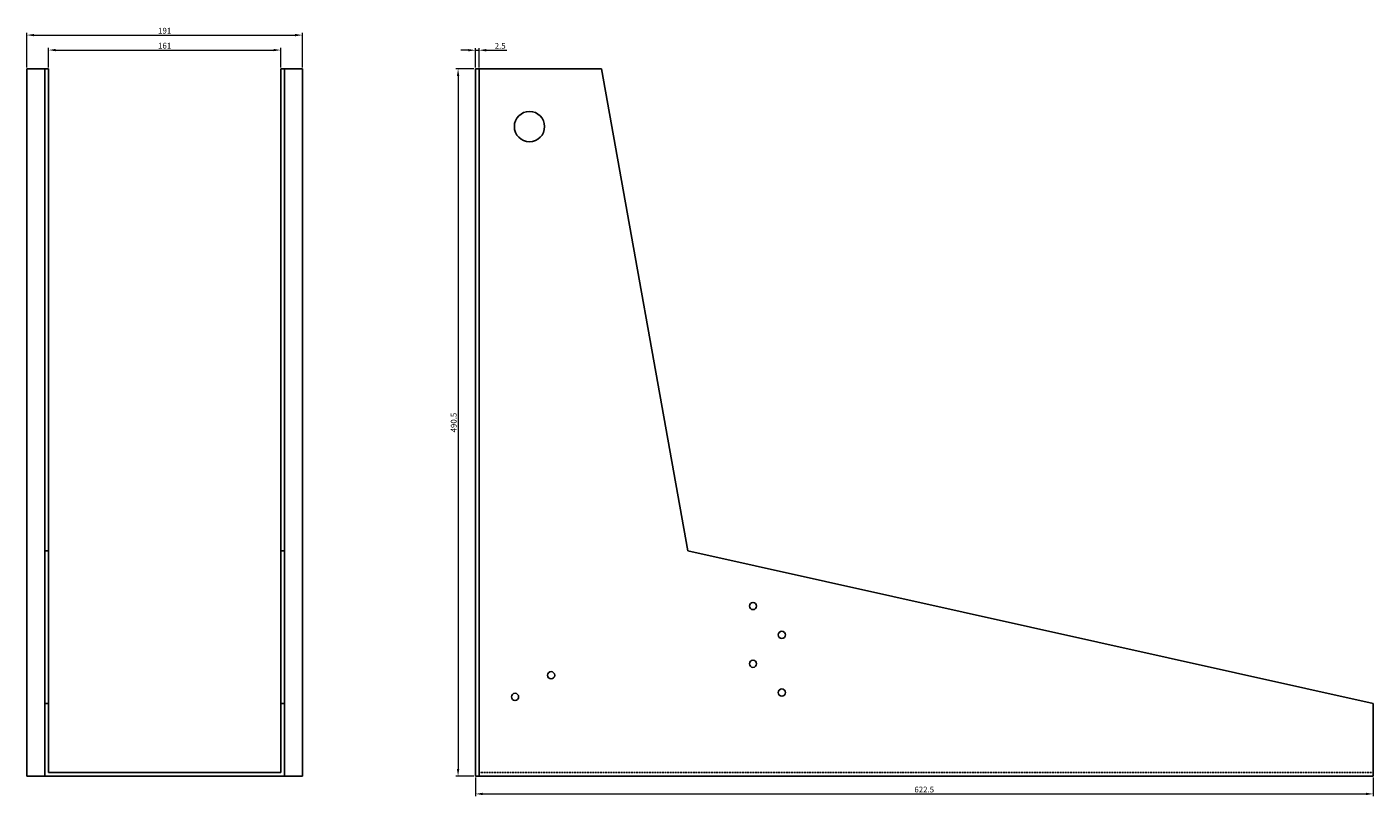
# Model space of a CAD drawing. Units: millimetres. Extents: x 1240 to 2916, y 468 to 2546.
# Drawn here: x 1982 to 2916, y 1299 to 1833 of the extents above; entities that cross this region are included whole.
import ezdxf

# ---------------------------------------------------------------- set-up
doc = ezdxf.new("R2010")
doc.units = ezdxf.units.MM
doc.linetypes.add('DASHED', pattern=[0.2067, 0.1654, -0.0413])
for name, color, linetype, lineweight in [('Dimensions', 1, 'Continuous', 20), ('Hidden', 6, 'DASHED', 25), ('Part', 7, 'Continuous', 25)]:
    doc.layers.add(name, color=color, linetype=linetype, lineweight=lineweight)
doc.styles.add('EU_style', font='arial.ttf')
doc.dimstyles.new('Dim_2D', dxfattribs={"dimtxt": 4, "dimasz": 5, "dimexe": 1.5, "dimexo": 1, "dimgap": 1, "dimtad": 1, "dimdec": 1, "dimdsep": 46, "dimtxsty": 'EU_style', "dimcen": 2.5, "dimclrd": 256, "dimclre": 256, "dimclrt": 256, "dimadec": 0, "dimazin": 0, "dimtfac": 1, "dimtdec": 1, "dimtmove": 0, "dimatfit": 3, "dimfxl": 0, "dimtolj": 1, "dimtzin": 0, "dimlwd": -1, "dimlwe": -1, "dimarcsym": 0})

# ---------------------------------------------------------------- blocks, each defined once
blk = doc.blocks.new('*D8')
at = {"layer": 'Defpoints', "color": 0}
for p in [(2158.45, 1816.77), (1997.45, 1803.71), (2158.45, 1803.71)]:
    blk.add_point(p, dxfattribs=at)
at = {"layer": 'Dimensions'}
for p, q in [((1997.45, 1804.71), (1997.45, 1818.27)), ((2002.45, 1816.77), (2153.45, 1816.77)), ((2158.45, 1804.71), (2158.45, 1818.27))]:
    blk.add_line(p, q, dxfattribs=at)
for points in [[(2002.45, 1817.6), (2002.45, 1815.93), (1997.45, 1816.77)], [(2153.45, 1817.6), (2153.45, 1815.93), (2158.45, 1816.77)]]:
    blk.add_solid(points, dxfattribs=at)
at = {"layer": 'Dimensions', "insert": (2077.95, 1819.81), "char_height": 4, "attachment_point": 5, "style": 'EU_style'}
blk.add_mtext('\\A1;161', dxfattribs=at)
blk = doc.blocks.new('*D9')
at = {"layer": 'Defpoints', "color": 0}
for p in [(2173.45, 1827.15), (1982.45, 1803.71), (2173.45, 1803.71)]:
    blk.add_point(p, dxfattribs=at)
at = {"layer": 'Dimensions'}
for p, q in [((1982.45, 1804.71), (1982.45, 1828.65)), ((1987.45, 1827.15), (2168.45, 1827.15)), ((2173.45, 1804.71), (2173.45, 1828.65))]:
    blk.add_line(p, q, dxfattribs=at)
for points in [[(1987.45, 1827.98), (1987.45, 1826.31), (1982.45, 1827.15)], [(2168.45, 1827.98), (2168.45, 1826.31), (2173.45, 1827.15)]]:
    blk.add_solid(points, dxfattribs=at)
at = {"layer": 'Dimensions', "insert": (2077.95, 1830.19), "char_height": 4, "attachment_point": 5, "style": 'EU_style'}
blk.add_mtext('\\A1;191', dxfattribs=at)
blk = doc.blocks.new('*D10')
at = {"layer": 'Defpoints', "color": 0}
for p in [(2293.45, 1803.71), (2281.43, 1313.21), (2293.45, 1313.21)]:
    blk.add_point(p, dxfattribs=at)
at = {"layer": 'Dimensions'}
for p, q in [((2292.45, 1803.71), (2279.93, 1803.71)), ((2281.43, 1798.71), (2281.43, 1318.21)), ((2292.45, 1313.21), (2279.93, 1313.21))]:
    blk.add_line(p, q, dxfattribs=at)
for points in [[(2280.59, 1798.71), (2282.26, 1798.71), (2281.43, 1803.71)], [(2280.59, 1318.21), (2282.26, 1318.21), (2281.43, 1313.21)]]:
    blk.add_solid(points, dxfattribs=at)
at = {"layer": 'Dimensions', "insert": (2278.38, 1558.46), "char_height": 4, "attachment_point": 5, "rotation": 90, "style": 'EU_style'}
blk.add_mtext('\\A1;490.5', dxfattribs=at)
blk = doc.blocks.new('*D11')
at = {"layer": 'Defpoints', "color": 0}
for p in [(2293.45, 1313.21), (2915.95, 1313.21), (2915.95, 1300.93)]:
    blk.add_point(p, dxfattribs=at)
at = {"layer": 'Dimensions'}
for p, q in [((2293.45, 1312.21), (2293.45, 1299.43)), ((2915.95, 1312.21), (2915.95, 1299.43)), ((2298.45, 1300.93), (2910.95, 1300.93))]:
    blk.add_line(p, q, dxfattribs=at)
for points in [[(2298.45, 1301.77), (2298.45, 1300.1), (2293.45, 1300.93)], [(2910.95, 1301.77), (2910.95, 1300.1), (2915.95, 1300.93)]]:
    blk.add_solid(points, dxfattribs=at)
at = {"layer": 'Dimensions', "insert": (2604.7, 1303.97), "char_height": 4, "attachment_point": 5, "style": 'EU_style'}
blk.add_mtext('\\A1;622.5', dxfattribs=at)
blk = doc.blocks.new('*D13')
at = {"layer": 'Defpoints', "color": 0}
for p in [(2295.95, 1816.65), (2293.45, 1803.71), (2295.95, 1803.71)]:
    blk.add_point(p, dxfattribs=at)
at = {"layer": 'Dimensions'}
for p, q in [((2288.45, 1816.65), (2283.45, 1816.65)), ((2293.45, 1804.71), (2293.45, 1818.15)), ((2293.45, 1816.65), (2295.95, 1816.65)), ((2295.95, 1804.71), (2295.95, 1818.15)), ((2300.95, 1816.65), (2315.33, 1816.65))]:
    blk.add_line(p, q, dxfattribs=at)
for points in [[(2288.45, 1817.48), (2288.45, 1815.82), (2293.45, 1816.65)], [(2300.95, 1817.48), (2300.95, 1815.82), (2295.95, 1816.65)]]:
    blk.add_solid(points, dxfattribs=at)
at = {"layer": 'Dimensions', "insert": (2310.64, 1819.69), "char_height": 4, "attachment_point": 5, "style": 'EU_style'}
blk.add_mtext('\\A1;2.5', dxfattribs=at)

msp = doc.modelspace()

# ---------------------------------------------------------------- linework, layer by layer
at = {"layer": 'Hidden'}
msp.add_line((2915.95, 1315.71), (2295.95, 1315.71), dxfattribs=at)
at = {"layer": 'Part'}
for p, q in [((1994.95, 1803.71), (1982.45, 1803.71)), ((1982.45, 1803.71), (1982.45, 1313.21)), ((1997.45, 1803.71), (1994.95, 1803.71)), ((1994.95, 1803.71), (1994.95, 1469.51)), ((1997.45, 1803.71), (1997.45, 1469.51)), ((2158.45, 1803.71), (2158.45, 1469.51)), ((2158.45, 1803.71), (2160.95, 1803.71)), ((2160.95, 1803.71), (2173.45, 1803.71)), ((2160.95, 1803.71), (2160.95, 1469.51)), ((2173.45, 1803.71), (2173.45, 1313.21)), ((2293.45, 1313.21), (2293.45, 1803.71)), ((2293.45, 1803.71), (2295.95, 1803.71)), ((2295.95, 1803.71), (2295.95, 1313.21)), ((2295.95, 1803.71), (2380.95, 1803.71)), ((2380.95, 1803.71), (2440.85, 1469.51)), ((1997.45, 1469.51), (1994.95, 1469.51)), ((1994.95, 1469.51), (1994.95, 1363.71)), ((1997.45, 1469.51), (1997.45, 1363.71)), ((2158.45, 1469.51), (2158.45, 1363.71)), ((2158.45, 1469.51), (2160.95, 1469.51)), ((2160.95, 1469.51), (2160.95, 1363.71)), ((2440.85, 1469.51), (2915.95, 1363.71)), ((1997.45, 1363.71), (1994.95, 1363.71)), ((1994.95, 1363.71), (1994.95, 1313.21)), ((1997.45, 1363.71), (1997.45, 1315.71)), ((2158.45, 1363.71), (2158.45, 1315.71)), ((2158.45, 1363.71), (2160.95, 1363.71)), ((2160.95, 1363.71), (2160.95, 1313.21)), ((2915.95, 1363.71), (2915.95, 1313.21)), ((1994.95, 1313.21), (1982.45, 1313.21)), ((1994.95, 1313.21), (2160.95, 1313.21)), ((1997.45, 1315.71), (2158.45, 1315.71)), ((2160.95, 1313.21), (2173.45, 1313.21)), ((2295.95, 1313.21), (2293.45, 1313.21)), ((2915.95, 1313.21), (2295.95, 1313.21))]:
    msp.add_line(p, q, dxfattribs=at)
for centre, radius in [((2330.95, 1763.71), 10.5), ((2485.95, 1431.21), 2.5), ((2505.95, 1411.21), 2.5), ((2485.95, 1391.21), 2.5), ((2345.95, 1383.21), 2.5), ((2505.95, 1371.21), 2.5), ((2320.95, 1368.21), 2.5)]:
    msp.add_circle(centre, radius, dxfattribs=at)

# ---------------------------------------------------------------- dimensions: what is measured, and where the dimension line sits
at = {"layer": 'Dimensions'}
for base, p1, p2, picture, middle in [((2173.45, 1827.15), (1982.45, 1803.71), (2173.45, 1803.71), '*D9', (2077.95, 1830.19)), ((2158.45, 1816.77), (1997.45, 1803.71), (2158.45, 1803.71), '*D8', (2077.95, 1819.81)), ((2295.95, 1816.65), (2293.45, 1803.71), (2295.95, 1803.71), '*D13', (2310.64, 1819.69)), ((2915.95, 1300.93), (2293.45, 1313.21), (2915.95, 1313.21), '*D11', (2604.7, 1303.97))]:
    dim = msp.add_linear_dim(base=base, p1=p1, p2=p2, dimstyle='Dim_2D', dxfattribs=at)
    dim.commit()
    dim.dimension.update_dxf_attribs({"geometry": picture, "text_midpoint": middle})
dim = msp.add_linear_dim(base=(2281.43, 1313.21), p1=(2293.45, 1803.71), p2=(2293.45, 1313.21), angle=90, dimstyle='Dim_2D', dxfattribs=at)
dim.commit()
dim.dimension.update_dxf_attribs({"geometry": '*D10', "text_midpoint": (2278.38, 1558.46)})

doc.saveas('drawing.dxf')
